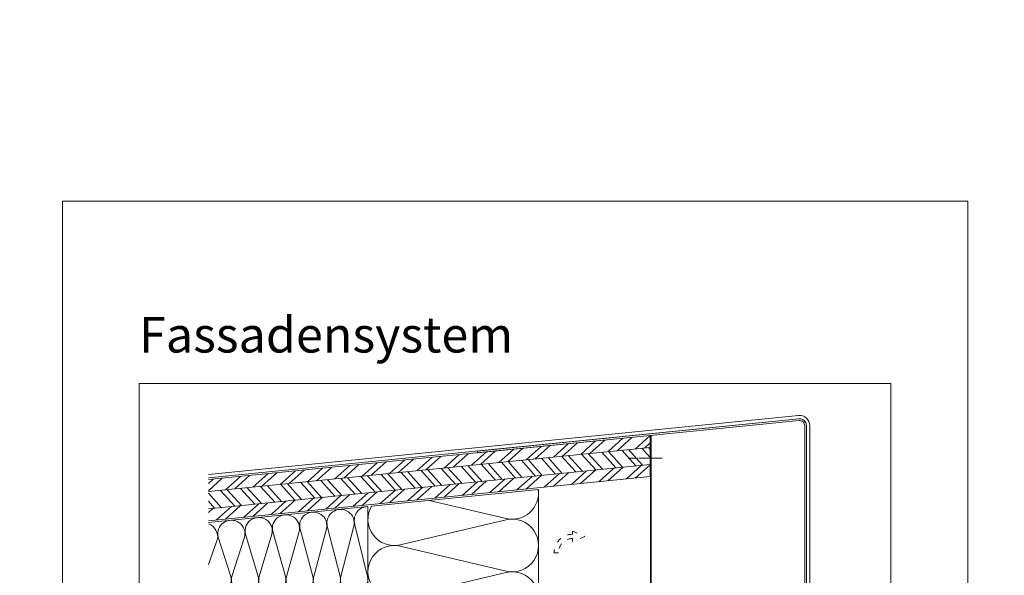
# Model space of a CAD drawing. Units: millimetres. Extents: x -1685 to 11636, y 4 to 6486.
# Drawn here: x 8129 to 8706, y 536 to 862 of the extents above; entities that cross this region are included whole.
import ezdxf

# ---------------------------------------------------------------- set-up
doc = ezdxf.new("R2010")
doc.units = ezdxf.units.MM
doc.linetypes.add('ACAD_ISO03W100', pattern=[30, 12, -18])
doc.linetypes.add('ACAD_ISO04W100', pattern=[30, 24, -3, 0, -3])
doc.layers.get('Defpoints').update_dxf_attribs({"lineweight": 5})
doc.layers.add('Blattrahmen_innen', color=251, linetype='Continuous', lineweight=5, true_color=0x696969)
for name, color, linetype, lineweight in [('Dämmung', 30, 'Continuous', 5), ('Fensterbank', 253, 'Continuous', 9), ('Haltewinkel', 253, 'Continuous', 9), ('Hinterlüftung', 140, 'Continuous', 13), ('Holz', 20, 'Continuous', 13), ('Lochblech', 115, 'Continuous', 13), ('Spidi-max', 6, 'Continuous', 15)]:
    doc.layers.add(name, color=color, linetype=linetype, lineweight=lineweight)
doc.layers.add('Text_DE', color=7, linetype='Continuous')
doc.styles.add('Text-H1.9', font='arial.ttf', dxfattribs={"height": 1.9})
doc.styles.add('Überschrift-H8', font='arialbd.ttf', dxfattribs={"height": 8})
pattern_1 = [(42, (-4593.699, -314.327), (-6.373469, 7.078454), []), (42, (-4589.215, -314.562), (-6.373469, 7.078454), [])]

# ---------------------------------------------------------------- blocks, each defined once
blk = doc.blocks.new('A$C324E08AC')
at = {"layer": 'Dämmung'}
for p, q in [((0, 50.9), (0, 0)), ((-7.79, 41.02), (-0.21, 9.84)), ((-55.83, 36.21), (-48.25, 9.84)), ((-47.83, 9.84), (-40.25, 36.21)), ((-39.82, 37.81), (-32.24, 9.84)), ((-31.81, 9.84), (-24.23, 37.81)), ((-23.81, 39.41), (-16.23, 9.84)), ((-15.8, 9.84), (-8.22, 39.41)), ((-93.49, 16.94), (-88.29, 31.37)), ((-87.86, 32.99), (-80.28, 9.84)), ((-79.85, 9.84), (-72.27, 32.99)), ((-71.85, 34.61), (-64.27, 9.84)), ((-63.84, 9.84), (-56.26, 34.61))]:
    blk.add_line(p, q, dxfattribs=at)
for points in [[(-93.49, 41.55), (0, 50.9)], [(0, 0), (0, 50.9)], [(0, 0), (-93.49, 0)]]:
    blk.add_lwpolyline(points, dxfattribs=at)
for centre, start, end in [((-32.03, 39.64), 346.75948, 193.24052), ((-16.01, 41.25), 346.75948, 193.24052), ((0, 42.85), 90, 193.24052), ((-96.08, 33.21), 346.75948, 71.10307), ((-80.07, 34.83), 346.75948, 193.24052), ((-64.05, 36.44), 346.75948, 193.24052), ((-48.04, 38.04), 346.75948, 193.24052), ((-88.07, 8.01), 227.45778, 13.24052), ((-72.06, 8.01), 166.75948, 13.24052), ((-56.05, 8.01), 166.75948, 13.24052), ((-40.03, 8.01), 166.75948, 13.24052), ((-24.02, 8.01), 166.75948, 13.24052), ((-8.01, 8.01), 166.75948, 13.24052)]:
    blk.add_arc(centre, 8.01, start, end, dxfattribs=at)
blk = doc.blocks.new('A$Ca268e89c')
at = {"layer": 'Holz'}
h = blk.add_hatch(dxfattribs=at)
h.set_pattern_fill('ANSI32', color=256, angle=357)
h.set_pattern_definition(pattern_1)
h.paths.add_polyline_path([(258.89, 43.01), (258.89, 50.01), (0, 24.12), (0, 17.12)])
h = blk.add_hatch(dxfattribs=at)
h.set_pattern_fill('ANSI32', color=256, angle=87)
h.set_pattern_definition([(132, (-4593.699, -314.327), (-7.078454, -6.373469), []), (132, (-4593.464, -309.843), (-7.078454, -6.373469), [])])
h.paths.add_polyline_path([(258.89, 32.98), (258.89, 43.01), (0, 17.12), (0, 7.08)])
h = blk.add_hatch(dxfattribs=at)
h.set_pattern_fill('ANSI32', color=256, angle=357)
h.set_pattern_definition(pattern_1)
h.paths.add_polyline_path([(258.89, 25.89), (258.89, 32.98), (0, 7.08), (0, 0)])
for points in [[(0, 24.12), (258.89, 50.01), (258.89, 25.89), (0, 0)], [(0, 17.12), (258.89, 43.01)], [(0, 7.08), (258.89, 32.98)]]:
    blk.add_lwpolyline(points, dxfattribs=at)
blk = doc.blocks.new('A$Cfddbc628')
at = {"layer": 'Dämmung'}
for p, q in [((-18.96, -17.01), (-64.03, -6.4)), ((-81.04, -32.43), (-18.96, -17.83)), ((-18.96, -47.86), (-81.04, -33.25)), ((-81.04, -63.29), (-18.96, -48.68)), ((-18.96, -78.71), (-81.04, -64.11)), ((-81.04, -94.14), (-18.96, -79.54)), ((-18.96, -109.57), (-81.04, -94.96)), ((-81.04, -125), (-18.96, -110.39)), ((-18.96, -140.42), (-81.04, -125.82)), ((-18.96, -232.99), (-21.47, -232.4)), ((0, -232.4), (0, -279.65)), ((-18.96, -263.84), (-81.04, -249.23)), ((-81.04, -279.27), (-18.96, -264.66)), ((-18.96, -294.69), (-42.54, -289.15)), ((0, -289.15), (0, -301.9)), ((-46.08, -301.9), (-18.96, -295.51))]:
    blk.add_line(p, q, dxfattribs=at)
blk.add_lwpolyline([(-97.99, -9.8), (0, 0), (0, -219.6)], dxfattribs=at)
for points in [[(-81.2, -155.89, 0.002668), (-81.04, -155.85), (-18.96, -141.24, -1.262603), (-18.96, -171.28), (-81.04, -156.67, 0.002668), (-81.2, -156.63, 0.002668)], [(-81.2, -186.74, 0.002668), (-81.04, -186.7), (-18.96, -172.1, -1.262603), (-18.96, -202.13), (-81.04, -187.52, 0.002668), (-81.2, -187.49, 0.002668)], [(-78.31, -216.92), (-18.96, -202.95, -0.516661), (-0.09, -219.6, -0.516661)], [(-94.45, -214.4, 0.021106), (-93.41, -215.19)], [(-94.45, -214.4, 0.021106), (-93.41, -215.19)], [(-91.8, -219.76, 0.879493), (-81.04, -248.41), (-18.96, -233.81)]]:
    blk.add_lwpolyline(points, format="xyb", dxfattribs=at)
for centre, start, end in [((-15.43, -1.99), 256.75948, 7.3629), ((-84.57, -17.42), 150.40879, 283.24052), ((-15.43, -32.84), 256.75948, 103.24052), ((-84.57, -48.27), 76.75948, 283.24052), ((-15.43, -63.7), 256.75948, 103.24052), ((-84.57, -79.12), 76.75948, 283.24052), ((-15.43, -94.55), 256.75948, 103.24052), ((-84.57, -109.98), 76.75948, 283.24052), ((-15.43, -125.41), 256.75948, 103.24052), ((-84.57, -140.83), 76.75948, 228.54527), ((-15.43, -217.97), 249.25704, 290.74296), ((-15.43, -248.82), 256.75948, 103.24052), ((-84.57, -264.25), 76.75948, 283.24052), ((-15.43, -279.68), 0.11559, 103.24052), ((-84.57, -295.1), 157.28078, 206.12017), ((-15.43, -279.68), 256.75948, 322.13635), ((-15.43, -310.53), 34.03814, 103.24052)]:
    blk.add_arc(centre, 15.43, start, end, dxfattribs=at)

msp = doc.modelspace()

# ---------------------------------------------------------------- linework, layer by layer
at = {"layer": 'Blattrahmen_innen'}
msp.add_lwpolyline([(8198.654, 51.174), (8639.407, 51.174), (8639.407, 648.079), (8198.654, 648.079)], close=True, dxfattribs=at)
at = {"layer": 'Defpoints'}
msp.add_lwpolyline([(8153.681, 755.013), (8684.379, 755.013), (8684.379, 4.455), (8153.681, 4.455)], close=True, dxfattribs=at)
at = {"layer": 'Fensterbank'}
msp.add_lwpolyline([(8239.325, 592.746), (8585.43, 627.394, -0.4437491), (8589.829, 623.414), (8589.829, 503.034, -0.767327), (8587.963, 502.534), (8574.66, 525.576), (8572.928, 524.576), (8586.231, 501.534, 0.767327), (8591.829, 503.034), (8591.829, 623.414, 0.4437492), (8585.231, 629.385), (8239.325, 594.756)], format="xyb", dxfattribs=at)
at = {"layer": 'Haltewinkel'}
msp.add_lwpolyline([(8585.53, 626.402, -0.4437785), (8588.829, 623.417), (8588.829, 503.034), (8589.829, 503.034), (8589.829, 623.417, 0.4437785), (8585.43, 627.397), (8397.116, 608.528), (8397.215, 607.533)], format="xyb", close=True, dxfattribs=at)
at = {"layer": 'Hinterlüftung', "linetype": 'ACAD_ISO03W100', "ltscale": 0.25}
msp.add_lwpolyline([(8452.768, 561.474), (8459.902, 558.474), (8452.768, 555.474), (8452.768, 557.224, 0.4142136), (8444.474, 548.929), (8441.974, 548.929, -0.4142136), (8452.768, 559.724)], format="xyb", close=True, dxfattribs=at)
at = {"layer": 'Lochblech', "linetype": 'ACAD_ISO03W100', "ltscale": 0.3, "const_width": 1}
msp.add_lwpolyline([(8498.713, 617.637), (8498.613, 527.126, 0.4142136), (8499.663, 526.076), (8587.329, 526.076, -0.4142136), (8588.329, 525.076), (8588.329, 503.034)], format="xyb", dxfattribs=at)
at = {"layer": 'Spidi-max', "linetype": 'ACAD_ISO04W100', "ltscale": 0.25}
msp.add_lwpolyline([(8505.291, 604.302), (8485.291, 604.302)], dxfattribs=at)

# ---------------------------------------------------------------- block references
at = {"layer": 'Dämmung'}
for name, p in [('A$Cfddbc628', (8432.813, 585.968)), ('A$C324E08AC', (8332.813, 525.073))]:
    msp.add_blockref(name, p, dxfattribs=at)
at = {"layer": 'Holz'}
msp.add_blockref('A$Ca268e89c', (8239.325, 567.624), dxfattribs=at)

# ---------------------------------------------------------------- texts
at = {"layer": 'Text_DE'}
for s, width, insert, char_height, attachment_point, style in [('\\pi80.0813;SPIDI   ist ein eingetragenes Warenzeichen der Slavonia Baubedarf GmbH Wien. "Schematische Darstellung" Dieses Dokument stellt\\P\\pi14.95025;KEINE Verlegeanleitung (Montageanleitung) dar, sondern dient der bloßen Veranschaulichung des Produkts. Das gilt insbesondere für alle\\P\\pi49.31647;bildlichen Darstellungen. Sie sind ausschließlich beispielhaft und begründen keine Haftung bzw. stellen keine Grundlage für Gewährleis-\\P\\pi39.6496;tungs- oder sonstige Ansprüche dar. Vor der Montage ist (unbedingt) Rücksprache mit unseren Technikern zu halten, um eine ordnungs-\\P\\pi83.15779;gemäße und fachgerechte Montage sicherstellen zu können. Produktänderungen im Sinne des technischen Fortschrittes vorbehalten.\\P\\pi214.04686;Druckfehler und Irrtümer vorbehalten. Es gelten unsere allgemeinen Geschäftsbedingungen. (c) Slavonia Baubedarf GmbH.', 3691.5284, (664.627, 859.061), 42.75, 1, 'Text-H1.9'), ('{\\fArial|b1|i1|c0|p34;Fassadensystem}', 78.12664, (8198.654, 666.316), 20.84233, 7, 'Überschrift-H8')]:
    msp.add_mtext_dynamic_manual_height_columns(s, width=width, gutter_width=1, heights=[0], dxfattribs=dict(at, insert=insert, char_height=char_height, attachment_point=attachment_point, style=style))

doc.saveas('drawing.dxf')
